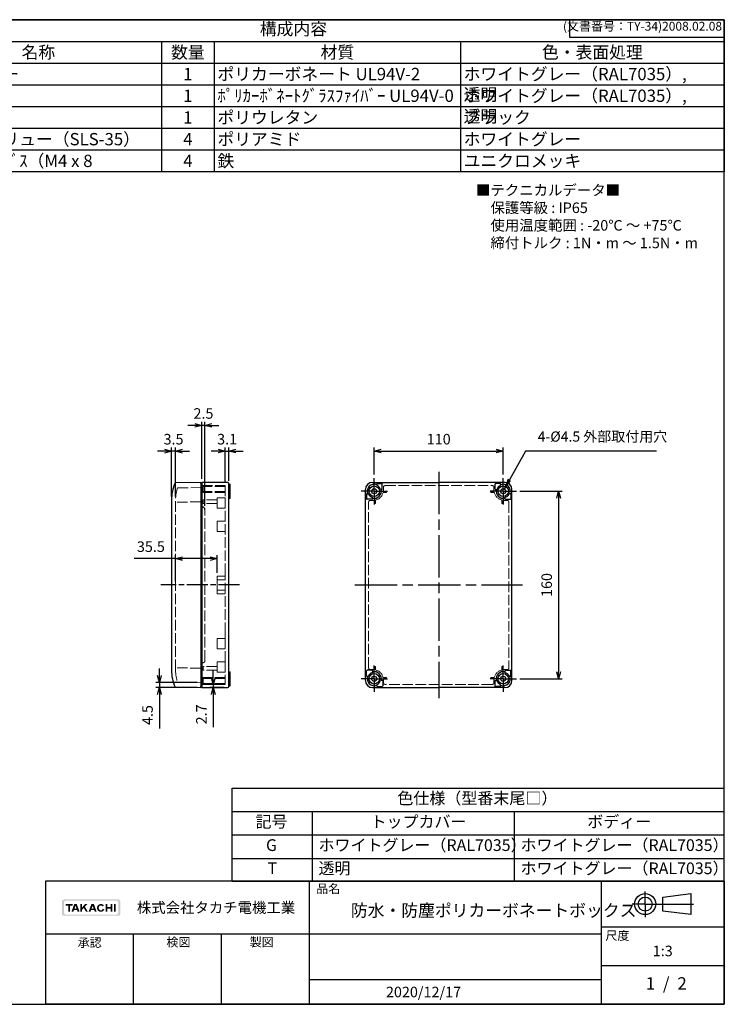
# Model space of a CAD drawing. Units: millimetres. Extents: x 0 to 2428, y 0 to 840.
# Drawn here: x 608 to 1209, y 0 to 840 of the extents above; entities that cross this region are included whole.
import ezdxf
from ezdxf.enums import TextEntityAlignment as Align

# ---------------------------------------------------------------- set-up
doc = ezdxf.new("R2010")
doc.units = ezdxf.units.MM
doc.header["$LTSCALE"] = 3
for name, pattern in [('AM_ISO02W050x2', [3.75, 3, -0.75]), ('AM_ISO08W050', [18, 12, -1.5, 3, -1.5]), ('AM_ISO08W050x2', [9, 6, -0.75, 1.5, -0.75]), ('gen7a', [6.875, 4.75, -0.875, 0.375, -0.875])]:
    doc.linetypes.add(name, pattern=pattern)
doc.layers.add('7A', color=4, linetype='gen7a')
doc.layers.add('RAHM2', color=1, linetype='Continuous')
for name, color, linetype, lineweight in [('AM_5', 3, 'Continuous', 25), ('AM_7', 4, 'AM_ISO08W050', 25), ('AM_8', 1, 'Continuous', 25), ('ﾄｯﾌﾟｶﾊﾞｰ', 7, 'Continuous', 25), ('ﾄｯﾌﾟｶﾊﾞｰ0', 7, 'AM_ISO02W050x2', 13), ('ﾎﾞﾃﾞｨｰ', 2, 'Continuous', 25), ('ﾎﾞﾃﾞｨｰ0', 2, 'AM_ISO02W050x2', 13)]:
    doc.layers.add(name, color=color, linetype=linetype, lineweight=lineweight)
doc.styles.add('ACISOTS', font='isocp.shx', dxfattribs={"height": 1, "bigfont": 'extfont.shx'})
doc.styles.get("Standard").update_dxf_attribs({"font": 'ISOCP.SHX', "bigfont": 'EXTFONT.SHX'})
doc.styles.add('takachi1', font='txt', dxfattribs={"height": 2.5})
doc.dimstyles.new('AM_ISO$0', dxfattribs={"dimtxt": 3.5, "dimasz": 2.5, "dimexe": 1, "dimexo": 1, "dimgap": 1.5, "dimtad": 1, "dimdsep": 46, "dimtxsty": 'STANDARD', "dimblk": 'OPEN30', "dimcen": 0, "dimclrd": 3, "dimclre": 3, "dimclrt": 2, "dimadec": 0, "dimazin": 2, "dimtp": 0.1, "dimtm": 0.1, "dimtfac": 0.71, "dimtmove": 0, "dimatfit": 3, "dimldrblk": 'OPEN30', "dimfxl": 1, "dimlwd": -1, "dimlwe": -1, "dimarcsym": 0})

# ---------------------------------------------------------------- blocks, each defined once
blk = doc.blocks.new('TK-A3')
for p, q in [((359, 280), (359, 275)), ((359, 275), (403, 275))]:
    blk.add_line(p, q)
blk.add_lwpolyline([(0, 0), (403, 0), (403, 280), (0, 280.0000000000001)], close=True)
at = {"insert": (402.3592953827349, 276.108542987227), "char_height": 2.5, "width": 43.07840397728298, "attachment_point": 9}
blk.add_mtext('(文書番号：TY-34)2008.02.08', dxfattribs=at)
blk = doc.blocks.new('A$C0FAF06CF')
at = {"layer": 'AM_8'}
h = blk.add_hatch(color=1, dxfattribs=at)
edge = h.paths.add_edge_path()
edge.add_line((-8.013599999999968, -2.41150000000041), (8.013600000000068, -2.411500000000414))
edge.add_arc((8.013600000000054, -1.773380000000512), 0.6381199999999012, 270, 360)
edge.add_line((8.651719999999955, -1.773380000000512), (8.651719999999967, 1.773379999999486))
edge.add_arc((8.013600000000025, 1.773379999999429), 0.638119999999958, 5.1039e-12, 90.00000000000126)
edge.add_line((8.013599999999997, 2.41149999999939), (-8.013599999999997, 2.411499999999387))
edge.add_arc((-8.013600000000025, 1.773379999999436), 0.638119999999951, 89.99999999999682, 179.9999999999955)
edge.add_line((-8.651719999999983, 1.773379999999486), (-8.651719999999983, -1.773380000000505))
edge.add_arc((-8.013600000000025, -1.773380000000457), 0.638119999999951, 180.0000000000043, 270.0000000000045)
edge = h.paths.add_edge_path(flags=16)
edge.add_line((-7.47193999999996, 2.092439999999486), (7.471940000000017, 2.092439999999479))
edge.add_arc((7.471940000000046, 1.550779999999479), 0.5416600000000003, 7.958078640513122e-13, 90.00000000000148, ccw=False)
edge.add_line((8.013600000000025, 1.550779999999486), (8.013600000000025, -1.550780000000505))
edge.add_arc((7.471940000000017, -1.550780000000502), 0.5416600000000074, 270, 359.99999999999966, ccw=False)
edge.add_line((7.471940000000017, -2.092440000000506), (-7.47193999999996, -2.092440000000513))
edge.add_arc((-7.47193999999996, -1.550780000000505), 0.5416600000000074, 180, 270, ccw=False)
edge.add_line((-8.013599999999968, -1.550780000000505), (-8.013599999999968, 1.550779999999486))
edge.add_arc((-7.47193999999996, 1.550779999999486), 0.5416600000000003, 90, 180, ccw=False)
for points in [[(-5.453699999999969, 0.5935999999994924), (-5.453699999999969, 1.038799999999492), (-7.531299999999987, 1.038799999999492), (-7.531299999999987, 0.5935999999994924), (-6.759619999999983, 0.5935999999994924), (-6.759619999999983, -1.224300000000516), (-6.225379999999972, -1.224300000000516), (-6.225379999999972, 0.5935999999994924)], [(-3.146079999999983, 1.038799999999492), (-3.146079999999983, -1.224300000000516), (-2.671199999999942, -1.224300000000516), (-2.671199999999942, -0.6184186206901412), (-2.193432261217481, -0.1027759420753025), (-1.520149446800417, -1.224300000000516), (-0.9571799999999939, -1.224300000000516), (-1.851807874889658, 0.2659306476478651), (-1.135707252964408, 1.038799999999492), (-1.788279380580377, 1.038799999999492), (-2.671199999999942, 0.085886028951558), (-2.671199999999942, 1.038799999999492)], [(4.304715008555604, 1.038799999999492), (4.304715008555604, -1.224300000000516), (4.775885008555576, -1.224300000000516), (4.775885008555576, -0.315350000000512), (5.829525008555606, -0.315350000000512), (5.829525008555606, -1.224300000000516), (6.300695008555578, -1.224300000000516), (6.300695008555578, 1.038799999999492), (5.829525008555606, 1.038799999999492), (5.829525008555606, 0.1298499999994878), (4.775885008555576, 0.1298499999994878), (4.775885008555576, 1.038799999999492)], [(7.280135008555589, -1.224300000000516), (7.280135008555589, 1.038799999999492), (6.805255008555604, 1.038799999999492), (6.805255008555604, -1.224300000000516)]]:
    blk.add_hatch(color=1, dxfattribs=at).paths.add_polyline_path(points)
h = blk.add_hatch(color=1, dxfattribs=at)
h.paths.add_polyline_path([(-5.264049114754044, -1.224300000000516), (-5.084217508196672, -0.734580000000511), (-4.161102491803262, -0.734580000000511), (-3.981270885245876, -1.224300000000516), (-3.420619999999971, -1.224300000000516), (-4.251659999999958, 1.038799999999492), (-4.993659999999977, 1.038799999999492), (-5.82469999999995, -1.224300000000516)])
h.paths.add_polyline_path([(-4.332759934426206, -0.2671200000005083), (-4.912560065573728, -0.2671200000005083), (-4.622659999999967, 0.5223399999994971)], flags=16)
h = blk.add_hatch(color=1, dxfattribs=at)
h.paths.add_polyline_path([(-0.1961891147540484, -1.224300000000516), (-0.0163575081966769, -0.734580000000511), (0.9067575081967476, -0.734580000000511), (1.086589114754119, -1.224300000000516), (1.64724000000001, -1.224300000000516), (0.8162000000000375, 1.038799999999492), (0.0742000000000189, 1.038799999999492), (-0.7568399999999543, -1.224300000000516)])
h.paths.add_polyline_path([(0.7351000655737892, -0.2671200000005083), (0.1552999344262673, -0.2671200000005083), (0.4452000000000283, 0.5223399999994971)], flags=16)
h = blk.add_hatch(color=1, dxfattribs=at)
edge = h.paths.add_edge_path()
edge.add_ellipse((2.878960000000006, -0.0927500000005264), major_axis=(0, 0.7271600000000495), ratio=0.8673469387754511, start_angle=308.5505407908052, end_angle=246.5820184016549)
edge.add_line((3.469375036740871, -0.3484654247793539), (3.94113500855559, -0.5527900000005097))
edge.add_arc((2.878960000000006, -0.0927500000005122), 1.157520000000026, 38.550540790803325, 336.58201840165333, ccw=False)
edge.add_line((3.784208621486186, 0.6286219454599618), (3.397792961318373, 0.3206961337928842))
blk = doc.blocks.new('TK-仕様書NEW')
for p, q in [((0, 35), (-193, 35)), ((-193, 35), (-193, 0)), ((-118, 35), (-118, 0)), ((-35, 35), (-35, 0)), ((0, 35), (0, 0)), ((-17.5, 30.5), (-9.5, 31.5)), ((-9.5, 31.5), (-9.5, 25.5)), ((-17.5, 26.5), (-17.5, 30.5)), ((-9.5, 25.5), (-17.5, 26.5)), ((-193.0000000000001, 19.99999999999994), (-35, 19.99999999999994)), ((-168.0000000000001, 19.99999999999993), (-168, 0)), ((-143.0000000000001, 19.99999999999993), (-143, 0)), ((-35, 22), (0, 22)), ((-35, 11), (0, 11)), ((-35.00000000000011, 7), (-118, 7)), ((0, 0), (-193, 0))]:
    blk.add_line(p, q)
for radius in [3, 2]:
    blk.add_circle((-22.5, 28.5), radius)
at = {"layer": '7A'}
for q in [(-22.5, 32.07478664473149), (-26.22303737125117, 28.5), (-22.5, 24.78991724228479), (-8.718691599714703, 28.5)]:
    blk.add_line((-22.5, 28.5), q, dxfattribs=at)
at = {"xscale": 0.9599999999999999, "yscale": 0.9599999999999999, "zscale": 0.9599999999999999}
blk.add_blockref('A$C0FAF06CF', (-180, 27.49999999999997), dxfattribs=at)
at = {"insert": (-167, 27.49999999999997), "char_height": 3, "width": 42.88435181670968, "attachment_point": 4}
blk.add_mtext('\\fＭＳ ゴシック|b0|i0|c128|p49;株式会社タカチ電機工業', dxfattribs=at)
for tag, p in [('品名', (-106.1561493930892, 24.94727555274869)), ('型番', (-106.1391682485609, 11.53771236320705))]:
    blk.add_attdef(tag, p, '', height=3.5)
for tag, height, p in [('GEN-TITLE-SCA', 3, (-17.5, 14.79266317345349)), ('承認', 3.5, (-180.7195176573868, 7.729076668239944)), ('検図', 3.5, (-155.5000000000001, 7.72907666823994)), ('製図', 3.5, (-130.5000000000001, 7.72907666823994)), ('ページNO.', 3.5, (-21, 5.5)), ('総ページ数', 3.5, (-12, 5.5))]:
    blk.add_attdef(tag, text='', height=height).set_placement(p, align=Align.MIDDLE)
blk.add_attdef('GEN-TITLE-DAT', text='', height=3).set_placement((-85.5, 3.5), align=Align.MIDDLE_CENTER)
at = {"layer": 'RAHM2', "char_height": 2.5}
for s, insert, width, attachment_point in [('品名', (-116, 32.55103540727967), 90, 4), ('尺度', (-33.80025513713145, 20.80103540727967), 20, 1), ('承認', (-180.4289022005786, 18.8010354072796), 17, 2), ('検図', (-155.1678725559621, 18.92584712714763), 17, 2), ('製図', (-131.4954787961751, 18.95800561859732), 17, 2)]:
    blk.add_mtext(s, dxfattribs=dict(at, insert=insert, width=width, attachment_point=attachment_point))
at = {"layer": 'RAHM2', "color": 0, "insert": (-16.5, 5.5), "char_height": 3.5, "width": 4.469919821818734, "attachment_point": 5}
blk.add_mtext('/', dxfattribs=at)
blk = doc.blocks.new('*S82')
at = {"color": 7}
for p, q in [((474, 840), (1209, 840)), ((474, 710.325), (474, 840)), ((1209, 840), (1209, 710.325)), ((1209, 710.325), (474, 710.325))]:
    blk.add_line(p, q, dxfattribs=at)
at = {"color": 1}
for p, q in [((474, 821.475), (1209, 821.475)), ((519, 821.475), (519, 802.95)), ((729, 821.475), (729, 802.95)), ((774, 821.475), (774, 802.95)), ((984, 821.475), (984, 802.95)), ((474, 802.95), (1209, 802.95)), ((519, 802.95), (519, 784.425)), ((729, 802.95), (729, 784.425)), ((774, 802.95), (774, 784.425)), ((984, 802.95), (984, 784.425)), ((474, 784.425), (1209, 784.425)), ((519, 784.425), (519, 765.8999999999999)), ((729, 784.425), (729, 765.8999999999999)), ((774, 784.425), (774, 765.8999999999999)), ((984, 784.425), (984, 765.8999999999999)), ((474, 765.8999999999999), (1209, 765.8999999999999)), ((519, 765.8999999999999), (519, 747.3749999999999)), ((729, 765.8999999999999), (729, 747.3749999999999)), ((774, 765.8999999999999), (774, 747.3749999999999)), ((984, 765.8999999999999), (984, 747.3749999999999)), ((474, 747.3749999999999), (1209, 747.3749999999999)), ((519, 747.3749999999999), (519, 728.8499999999999)), ((729, 747.3749999999999), (729, 728.8499999999999)), ((774, 747.3749999999999), (774, 728.8499999999999)), ((984, 747.3749999999999), (984, 728.8499999999999)), ((474, 728.8499999999999), (1209, 728.8499999999999)), ((519, 728.8499999999999), (519, 710.325)), ((729, 728.8499999999999), (729, 710.325)), ((774, 728.8499999999999), (774, 710.325)), ((984, 728.8499999999999), (984, 710.325))]:
    blk.add_line(p, q, dxfattribs=at)
at = {"color": 2, "insert": (841.5, 830.7375), "char_height": 10.5, "attachment_point": 5, "style": 'ACISOTS'}
blk.add_mtext('構成内容', dxfattribs=at)
at = {"color": 2, "char_height": 10.5, "style": 'ACISOTS'}
for s, insert, width, attachment_point in [('No.', (496.4999999999999, 817.4249999999998), 39.59999999999999, 2), ('名称', (624, 817.4249999999998), 204.6, 2), ('数量', (751.5, 817.4249999999998), 39.59999999999999, 2), ('材質', (879, 817.4249999999998), 204.6, 2), ('色・表面処理', (1096.5, 817.4249999999998), 219.6, 2), ('1', (496.4999999999999, 798.8999999999999), 39.59999999999999, 2), ('トップカバー\\P', (521.7, 798.8999999999999), 204.6, 1), ('1', (751.5, 798.8999999999999), 39.59999999999999, 2), ('ポリカーボネート UL94V-2', (776.7, 798.8999999999999), 204.6, 1), ('ホワイトグレー（RAL7035）, 透明', (986.7, 798.8999999999999), 219.6, 1), ('ボディー', (521.7, 780.3749999999999), 204.6, 1), ('ﾎﾟﾘｶｰﾎﾞﾈｰﾄｸﾞﾗｽﾌｧｲﾊﾞｰ UL94V-0', (776.7, 780.3749999999999), 204.6, 1), ('ホワイトグレー（RAL7035）, 透明', (986.7, 780.3749999999999), 219.6, 1), ('2', (496.4999999999999, 780.3749999999999), 39.59999999999999, 2), ('1', (751.5, 780.3749999999999), 39.59999999999999, 2), ('3', (496.4999999999999, 761.85), 39.59999999999999, 2), ('ガスケット', (521.7, 761.85), 204.6, 1), ('1', (751.5, 761.85), 39.59999999999999, 2), ('ポリウレタン', (776.7, 761.85), 204.6, 1), ('ブラック', (986.7, 761.85), 219.6, 1), ('4', (496.4999999999999, 743.325), 39.59999999999999, 2), ('カバースクリュー（SLS-35）', (521.7, 743.325), 204.6, 1), ('4', (751.5, 743.325), 39.59999999999999, 2), ('ポリアミド', (776.7, 743.325), 204.6, 1), ('ホワイトグレー', (986.7, 743.325), 219.6, 1), ('5', (496.4999999999999, 724.8), 39.59999999999999, 2), ('取付ﾍﾞｰｽ用ﾋﾞｽ（M4 x 8 ﾀｯﾋﾟﾝｸﾞ）', (521.7, 724.8), 204.6, 1), ('4', (751.5, 724.8), 39.59999999999999, 2), ('鉄', (776.7, 724.8), 204.6, 1), ('ユニクロメッキ', (986.7, 724.8), 219.6, 1)]:
    blk.add_mtext(s, dxfattribs=dict(at, insert=insert, width=width, attachment_point=attachment_point))
blk = doc.blocks.new('_Open30')
at = {"color": 0, "linetype": 'ByBlock', "lineweight": -2}
for p, q in [((-1, 0.26794919), (0, 0)), ((0, 0), (-1, -0.26794919)), ((0, 0), (-1, 0))]:
    blk.add_line(p, q, dxfattribs=at)
blk = doc.blocks.new('*D32')
at = {"layer": 'AM_5', "color": 3}
for p, q in [((741.0291982066054, 380.2818682371994), (705.8276051958942, 380.2818682371994)), ((741.0291982066054, 360.7234248345883), (741.0291982066054, 383.2818682371994)), ((770.5291982066055, 380.2818682371994), (747.0291982066054, 380.2818682371994)), ((776.5291982066055, 368.2234248345886), (776.5291982066055, 383.2818682371994))]:
    blk.add_line(p, q, dxfattribs=at)
at = {"layer": 'Defpoints', "color": 0}
for p in [(776.5291982066055, 380.2818682371994), (776.5291982066055, 365.2234248345886), (741.0291982066054, 357.7234248345883)]:
    blk.add_point(p, dxfattribs=at)
at = {"layer": 'AM_5', "color": 3, "xscale": 6, "yscale": 6, "zscale": 6, "rotation": 180}
blk.add_blockref('_Open30', (741.0291982066054, 380.2818682371994), dxfattribs=at)
at = {"layer": 'AM_5', "color": 3, "xscale": 6, "yscale": 6, "zscale": 6}
blk.add_blockref('_Open30', (776.5291982066055, 380.2818682371994), dxfattribs=at)
at = {"layer": 'AM_5', "color": 2, "insert": (719.9640012989621, 389.2818682371995), "char_height": 9, "attachment_point": 5}
blk.add_mtext('35.5', dxfattribs=at)
blk = doc.blocks.new('*D33')
at = {"layer": 'AM_5', "color": 3}
for p, q in [((731.5291982066054, 471.9419667657352), (725.5291982066054, 471.9419667657352)), ((737.5291982066054, 433.2234248345884), (737.5291982066054, 474.9419667657353)), ((741.0291982066054, 471.9419667657352), (737.5291982066054, 471.9419667657352)), ((741.0291982066054, 433.2234248345884), (741.0291982066054, 474.9419667657353)), ((747.0291982066054, 471.9419667657352), (753.0291982066054, 471.9419667657352))]:
    blk.add_line(p, q, dxfattribs=at)
at = {"layer": 'Defpoints', "color": 0}
for p in [(737.5291982066054, 471.9419667657352), (737.5291982066054, 430.2234248345885), (741.0291982066054, 430.2234248345885)]:
    blk.add_point(p, dxfattribs=at)
at = {"layer": 'AM_5', "color": 3, "xscale": 6, "yscale": 6, "zscale": 6}
blk.add_blockref('_Open30', (737.5291982066054, 471.9419667657352), dxfattribs=at)
at = {"layer": 'AM_5', "color": 3, "xscale": 6, "yscale": 6, "zscale": 6, "rotation": 180}
blk.add_blockref('_Open30', (741.0291982066054, 471.9419667657352), dxfattribs=at)
at = {"layer": 'AM_5', "color": 2, "insert": (739.2791982066054, 480.9419667657352), "char_height": 9, "attachment_point": 5}
blk.add_mtext('3.5', dxfattribs=at)
blk = doc.blocks.new('*D34')
at = {"layer": 'AM_5', "color": 3}
for p, q in [((763.5291972146538, 448.2234258244663), (763.5291972146538, 496.8978889469931)), ((766.0291982066054, 425.2234248345883), (766.0291982066054, 496.8978889469931)), ((757.5291972146539, 493.8978889469931), (751.5291972146538, 493.8978889469931)), ((766.0291982066054, 493.8978889469931), (763.5291972146538, 493.8978889469931)), ((772.0291982066054, 493.8978889469931), (778.0291982066054, 493.8978889469931))]:
    blk.add_line(p, q, dxfattribs=at)
at = {"layer": 'Defpoints', "color": 0}
for p in [(763.5291972146538, 493.8978889469931), (763.5291972146538, 445.2234258244664), (766.0291982066054, 422.2234248345882)]:
    blk.add_point(p, dxfattribs=at)
at = {"layer": 'AM_5', "color": 3, "xscale": 6, "yscale": 6, "zscale": 6}
blk.add_blockref('_Open30', (763.5291972146538, 493.8978889469931), dxfattribs=at)
at = {"layer": 'AM_5', "color": 3, "xscale": 6, "yscale": 6, "zscale": 6, "rotation": 180}
blk.add_blockref('_Open30', (766.0291982066054, 493.8978889469931), dxfattribs=at)
at = {"layer": 'AM_5', "color": 2, "insert": (764.7791977106295, 502.8987747737647), "char_height": 9, "attachment_point": 5}
blk.add_mtext('2.5', dxfattribs=at)
blk = doc.blocks.new('*D35')
at = {"layer": 'AM_5', "color": 3}
for p, q in [((777.4291982066054, 471.9642028650674), (771.4291982066055, 471.9642028650674)), ((783.4291982066055, 445.523424834588), (783.4291982066055, 474.9642028650673)), ((783.4291982066055, 471.9642028650674), (786.5291982066055, 471.9642028650674)), ((786.5291982066055, 446.7234248345881), (786.5291982066055, 474.9642028650673)), ((792.5291982066055, 471.9642028650674), (798.5291982066055, 471.9642028650674))]:
    blk.add_line(p, q, dxfattribs=at)
at = {"layer": 'Defpoints', "color": 0}
for p in [(786.5291982066055, 471.9642028650674), (783.4291982066055, 442.523424834588), (786.5291982066055, 443.723424834588)]:
    blk.add_point(p, dxfattribs=at)
at = {"layer": 'AM_5', "color": 3, "xscale": 6, "yscale": 6, "zscale": 6}
blk.add_blockref('_Open30', (783.4291982066055, 471.9642028650674), dxfattribs=at)
at = {"layer": 'AM_5', "color": 3, "xscale": 6, "yscale": 6, "zscale": 6, "rotation": 180}
blk.add_blockref('_Open30', (786.5291982066055, 471.9642028650674), dxfattribs=at)
at = {"layer": 'AM_5', "color": 2, "insert": (784.9791982066055, 480.9642028650674), "char_height": 9, "attachment_point": 5}
blk.add_mtext('3.1', dxfattribs=at)
blk = doc.blocks.new('*D36')
at = {"layer": 'AM_5', "color": 3}
for p, q in [((773.2238938159134, 278.9234248345883), (773.2238938159134, 284.9234248345883)), ((780.4291982066055, 272.9234248345883), (770.2238938159134, 272.9234248345883)), ((782.5291982066057, 270.2234248345883), (770.2238938159134, 270.2234248345883)), ((773.2238938159134, 272.9234248345883), (773.2238938159134, 270.2234248345883)), ((773.2238938159134, 264.2234248345883), (773.2238938159134, 236.3948815275016))]:
    blk.add_line(p, q, dxfattribs=at)
at = {"layer": 'Defpoints', "color": 0}
for p in [(773.2238938159134, 270.2234248345883), (783.4291982066055, 272.9234248345883), (785.5291982066055, 270.2234248345883)]:
    blk.add_point(p, dxfattribs=at)
at = {"layer": 'AM_5', "color": 3, "xscale": 6, "yscale": 6, "zscale": 6}
for p, rotation in [((773.2238938159134, 272.9234248345883), 270), ((773.2238938159134, 270.2234248345883), 90)]:
    blk.add_blockref('_Open30', p, dxfattribs=dict(at, rotation=rotation))
at = {"layer": 'AM_5', "color": 2, "insert": (764.2230079891417, 247.3091531810451), "char_height": 9, "attachment_point": 5, "rotation": 90}
blk.add_mtext('2.7', dxfattribs=at)
blk = doc.blocks.new('*D37')
at = {"layer": 'AM_5', "color": 3}
for p, q in [((727.2445107157063, 280.6277882053382), (727.2445107157063, 286.6277882053381)), ((759.5292054426078, 274.6277882053381), (724.2445107157063, 274.6277882053381)), ((759.5291982066054, 270.2234248345883), (724.2445107157063, 270.2234248345883)), ((727.2445107157063, 274.6277882053381), (727.2445107157063, 270.2234248345883)), ((727.2445107157063, 264.2234248345883), (727.2445107157063, 235.3506326284525))]:
    blk.add_line(p, q, dxfattribs=at)
at = {"layer": 'Defpoints', "color": 0}
for p in [(727.2445107157063, 270.2234248345883), (762.5291982066054, 270.2234248345883), (762.5292054426077, 274.6277882053381)]:
    blk.add_point(p, dxfattribs=at)
at = {"layer": 'AM_5', "color": 3, "xscale": 6, "yscale": 6, "zscale": 6}
for p, rotation in [((727.2445107157063, 274.6277882053381), 270), ((727.2445107157063, 270.2234248345883), 90)]:
    blk.add_blockref('_Open30', p, dxfattribs=dict(at, rotation=rotation))
at = {"layer": 'AM_5', "color": 2, "insert": (718.2445107157063, 246.7870287315205), "char_height": 9, "attachment_point": 5, "rotation": 90}
blk.add_mtext('4.5', dxfattribs=at)
blk = doc.blocks.new('*D38')
at = {"layer": 'AM_5', "color": 3}
for p, q in [((910.4407573985263, 451.9734248345882), (910.4407573985263, 474.9642028650673)), ((916.4407573985263, 471.9642028650674), (1014.440757398526, 471.9642028650674)), ((1020.440757398526, 451.9734248345882), (1020.440757398526, 474.9642028650673))]:
    blk.add_line(p, q, dxfattribs=at)
at = {"layer": 'Defpoints', "color": 0}
for p in [(1020.440757398526, 471.9642028650674), (910.4407573985263, 448.9734248345881), (1020.440757398526, 448.9734248345881)]:
    blk.add_point(p, dxfattribs=at)
at = {"layer": 'AM_5', "color": 3, "xscale": 6, "yscale": 6, "zscale": 6, "rotation": 180}
blk.add_blockref('_Open30', (910.4407573985263, 471.9642028650674), dxfattribs=at)
at = {"layer": 'AM_5', "color": 3, "xscale": 6, "yscale": 6, "zscale": 6}
blk.add_blockref('_Open30', (1020.440757398526, 471.9642028650674), dxfattribs=at)
at = {"layer": 'AM_5', "color": 2, "insert": (965.4407573985263, 480.9642028650674), "char_height": 9, "attachment_point": 5}
blk.add_mtext('110', dxfattribs=at)
blk = doc.blocks.new('*D39')
at = {"layer": 'AM_5', "color": 3}
for p, q in [((1034.690757398526, 437.7234248345882), (1070.690757398526, 437.7234248345882)), ((1067.690757398526, 431.7234248345882), (1067.690757398526, 283.7234248345883)), ((1034.690757398526, 277.7234248345882), (1070.690757398526, 277.7234248345882))]:
    blk.add_line(p, q, dxfattribs=at)
at = {"layer": 'Defpoints', "color": 0}
for p in [(1031.690757398526, 437.7234248345882), (1031.690757398526, 277.7234248345882), (1067.690757398526, 277.7234248345882)]:
    blk.add_point(p, dxfattribs=at)
at = {"layer": 'AM_5', "color": 3, "xscale": 6, "yscale": 6, "zscale": 6}
for p, rotation in [((1067.690757398526, 437.7234248345882), 90), ((1067.690757398526, 277.7234248345882), 270)]:
    blk.add_blockref('_Open30', p, dxfattribs=dict(at, rotation=rotation))
at = {"layer": 'AM_5', "color": 2, "insert": (1058.690757398526, 357.7234248345884), "char_height": 9, "attachment_point": 5, "rotation": 90}
blk.add_mtext('160', dxfattribs=at)
blk = doc.blocks.new('*S88')
at = {"layer": 'AM_5', "color": 3}
for p, q in [((1039.340754056685, 472.0119176429752), (1025.750775444919, 447.3568929716082)), ((1151.194920723351, 472.0119176429752), (1039.340754056685, 472.0119176429752))]:
    blk.add_line(p, q, dxfattribs=at)
at = {"layer": 'AM_5', "color": 3, "linetype": 'Continuous'}
for p, q in [((1024.741924201163, 447.9129770562058), (1021.52689745347, 439.6939069535242)), ((1025.750775444919, 447.3568929716082), (1021.52689745347, 439.6939069535242)), ((1021.52689745347, 439.6939069535242), (1026.759626688676, 446.8008088870106))]:
    blk.add_line(p, q, dxfattribs=at)
at = {"layer": 'AM_5', "color": 2, "insert": (1049.840754056685, 477.2619176429752), "char_height": 8.75, "attachment_point": 7, "style": 'ACISOTS'}
blk.add_mtext('4-%%c4.5 外部取付用穴', dxfattribs=at)
blk = doc.blocks.new('色')
at = {"color": 7}
for p, q in [((0, -99.393750000002), (0, 0)), ((0, 0), (524.4731070518694, 0)), ((0, -25.00874999999997), (524.4731070518694, -25.00874999999997))]:
    blk.add_line(p, q, dxfattribs=at)
for p, q in [((524.4731070518694, -99.393750000002), (524.4731070518694, 0)), ((0, -99.393750000002), (524.4731070518694, -99.393750000002))]:
    blk.add_line(p, q)
at = {"color": 1}
for p, q in [((85.20637057113368, -25.00875000000224), (85.20637057113368, -99.39375000000427)), ((300.5612752920504, -25.00875000000224), (300.5612752920504, -99.39375000000427)), ((0, -50.01749999999993), (524.4731070518694, -50.01749999999993)), ((0, -75.02625000000171), (524.4731070518694, -75.02625000000171))]:
    blk.add_line(p, q, dxfattribs=at)
at = {"layer": 'ﾎﾞﾃﾞｨｰ'}
blk.add_line((524.4731070518694, -99.393750000002), (524.4731070518694, -99.393750000002), dxfattribs=at)
at = {"color": 2, "style": 'ACISOTS'}
for s, insert, char_height, width, attachment_point in [('色仕様（型番末尾□） ', (261.221073814502, -12.5043750000018), 12.50666666666667, 139.2408888888889, 5), ('記号 ', (41.7632318298813, -37.51312500000267), 12.5, 41.16448936843328, 5), ('トップカバー ', (198.4532450415074, -37.51312500000267), 12.5, 96.18612587732628, 5), ('ボディー ', (412.5171911719601, -37.51312500000267), 12.5, 76.51604922707998, 5), ('G', (41.7632318298813, -62.52187500000355), 12.5, 7.856210495327937, 5), ('ホワイトグレー（RAL7035）', (91.87303723780065, -62.52187500000355), 12.5, 202.8239911989882, 4), ('ホワイトグレー（RAL7035）', (307.2279419587176, -62.52187500000355), 12.5, 211.7314026536193, 4), ('T', (42.63440720992116, -87.21000000000413), 12.5, 6.705312908263825, 5), ('透明', (91.87303723780065, -87.21000000000413), 12.5, 37.32344384497188, 4), ('ホワイトグレー（RAL7035）', (307.2279419587176, -87.21000000000413), 12.5, 201.1538626459647, 4)]:
    blk.add_mtext(s, dxfattribs=dict(at, insert=insert, char_height=char_height, width=width, attachment_point=attachment_point))

msp = doc.modelspace()

# ---------------------------------------------------------------- linework, layer by layer
at = {"layer": 'AM_7'}
for p, q in [((965.4407573985263, 454.2234248345882), (965.4407573985263, 261.2234248345881)), ((893.9407573985263, 357.7234248345882), (1036.940757398526, 357.7234248345882))]:
    msp.add_line(p, q, dxfattribs=at)
at = {"layer": 'AM_7', "linetype": 'AM_ISO08W050x2'}
for p, q in [((910.4407573985263, 437.7234248345882), (910.4407573985263, 448.9734248345881)), ((1020.440757398526, 437.7234248345882), (1020.440757398526, 448.9734248345881)), ((910.4407573985263, 437.7234248345882), (899.1907573985264, 437.7234248345882)), ((910.4407573985263, 437.7234248345882), (921.6907573985263, 437.7234248345882)), ((910.4407573985263, 437.7234248345882), (910.4407573985263, 426.4734248345882)), ((1020.440757398526, 437.7234248345882), (1009.190757398526, 437.7234248345882)), ((1020.440757398526, 437.7234248345882), (1031.690757398526, 437.7234248345882)), ((1020.440757398526, 437.7234248345882), (1020.440757398526, 426.4734248345882)), ((795.5291982066055, 357.7234248345883), (728.5291982066054, 357.7234248345883)), ((910.4407573985263, 277.7234248345882), (910.4407573985263, 288.9734248345882)), ((1020.440757398526, 277.7234248345882), (1020.440757398526, 288.9734248345882)), ((910.4407573985263, 277.7234248345882), (899.1907573985264, 277.7234248345882)), ((910.4407573985263, 277.7234248345882), (921.6907573985263, 277.7234248345882)), ((910.4407573985263, 277.7234248345882), (910.4407573985263, 266.4734248345882)), ((1020.440757398526, 277.7234248345882), (1009.190757398526, 277.7234248345882)), ((1020.440757398526, 277.7234248345882), (1031.690757398526, 277.7234248345882)), ((1020.440757398526, 277.7234248345882), (1020.440757398526, 266.4734248345882))]:
    msp.add_line(p, q, dxfattribs=at)
at = {"layer": 'ﾄｯﾌﾟｶﾊﾞｰ'}
for p, q in [((762.5291982066054, 445.2234248345884), (740.5384915923554, 444.8395756228182)), ((762.5291982066054, 444.3224818100384), (762.5291982066054, 445.2234248345884)), ((762.529620827363, 444.2238496572922), (762.529197104436, 271.2234237347179)), ((762.5291982066054, 444.2234259344588), (762.5291982066054, 444.3224818100402)), ((737.5291982066054, 430.2234248345885), (737.5291982066054, 285.2234248345883)), ((764.0291982066054, 291.2234248345883), (763.5291972146538, 291.2234248345883)), ((740.5384915923554, 270.6072740463583), (762.5291982066054, 270.2234248345883)), ((762.5291982066054, 271.1243678591363), (762.5291982066054, 271.2234237347175)), ((762.5291982066054, 270.2234248345883), (762.5291982066054, 271.1243678591384))]:
    msp.add_line(p, q, dxfattribs=at)
for centre, radius, start, end in [((774.5291982066054, 430.2234248345885), 36.99999999999997, 156.7320861485904, 180), ((764.0291982066054, 422.2234248345882), 2, 0, 90), ((774.5291982066053, 285.2234248345883), 36.99999999999987, 180, 203.2679138514096)]:
    msp.add_arc(centre, radius, start, end, dxfattribs=at)
at = {"layer": 'ﾄｯﾌﾟｶﾊﾞｰ0'}
for p, q in [((742.6917812656355, 440.6459428857383), (762.529612488162, 440.8190650160713)), ((741.0291982066054, 285.2234248345883), (741.0291982066054, 430.2234248345885)), ((762.529582607196, 428.619064755306), (741.0291982066054, 428.4314337431883)), ((764.0291982066054, 424.2234248345883), (763.5291972146538, 424.2234248345883)), ((766.0291982066054, 293.2234248345883), (766.0291982066054, 422.2234248345882)), ((762.5292353235722, 286.8277879445691), (741.0291982066054, 287.0154159259882)), ((762.5292054426077, 274.6277882053381), (742.6917812656355, 274.8009067834384))]:
    msp.add_line(p, q, dxfattribs=at)
for centre, radius, start, end in [((774.5291982066052, 430.2234248345885), 33.4999999999997, 161.8732636556983, 180), ((764.0291982066054, 293.2234248345883), 2, 270, 0), ((774.5291982066054, 285.2234248345883), 33.49999999999999, 180, 198.1267363443016)]:
    msp.add_arc(centre, radius, start, end, dxfattribs=at)
at = {"layer": 'ﾎﾞﾃﾞｨｰ'}
for p, q in [((763.5291972146538, 445.2234258244664), (762.529197104436, 444.2234259344584)), ((785.5291982066055, 445.223424834588), (763.5291972146538, 445.2234258244664)), ((763.5291972146538, 445.2234258244664), (763.5291972146538, 270.22342384471)), ((908.9407573985264, 445.2234248345883), (965.4407573985263, 445.2234248345883)), ((1021.940757398526, 445.2234248345883), (965.4407573985263, 445.2234248345883)), ((762.529197104436, 444.2234259344584), (762.5291982066054, 443.7734248345877)), ((764.5291982066054, 441.8463004901179), (764.5291982066054, 441.7862346938163)), ((786.5291982066055, 271.2234248345885), (786.5291982066055, 444.223424834588)), ((786.5291982066055, 443.723424834588), (787.5291982066055, 443.723424834588)), ((787.5291982066055, 431.723424834588), (787.5291982066055, 443.723424834588)), ((902.9407573985263, 276.2234248345883), (902.9407573985263, 439.2234248345882)), ((912.6407573985266, 443.8777848345883), (912.6407573985266, 442.7642548345882)), ((912.9407573985263, 444.1777848345882), (916.9451173985267, 444.1777848345882)), ((916.9451173985267, 439.1734248345881), (915.7461873985264, 439.1734248345881)), ((917.2451173985264, 439.4734248345883), (917.2451173985264, 443.8777848345883)), ((1013.636397398526, 439.4734248345883), (1013.636397398526, 443.8777848345883)), ((1017.940757398526, 444.1777848345882), (1013.936397398526, 444.1777848345882)), ((1013.936397398526, 439.1734248345881), (1015.135327398526, 439.1734248345881)), ((1018.240757398526, 443.8777848345883), (1018.240757398526, 442.7642548345882)), ((1027.940757398526, 276.2234248345883), (1027.940757398526, 439.2234248345882)), ((786.5291982066055, 431.723424834588), (787.5291982066055, 431.723424834588)), ((903.9864073985264, 435.2234248345882), (903.9864073985264, 431.2190648345882)), ((904.2864073985265, 435.5234248345882), (905.3999273985263, 435.5234248345882)), ((908.6907573985262, 430.9190648345881), (904.2864073985265, 430.9190648345881)), ((908.9907573985264, 431.2190648345882), (908.9907573985264, 432.4180048345881)), ((1021.890757398526, 431.2190648345882), (1021.890757398526, 432.4180048345881)), ((1022.190757398526, 430.9190648345881), (1026.595107398526, 430.9190648345881)), ((1026.595107398526, 435.5234248345882), (1025.481587398526, 435.5234248345882)), ((1026.895107398526, 435.2234248345882), (1026.895107398526, 431.2190648345882)), ((786.5291982066055, 283.7234248345883), (787.5291982066055, 283.7234248345883)), ((787.5291982066055, 271.7234248345885), (787.5291982066055, 283.7234248345883)), ((903.9864073985264, 280.2234248345883), (903.9864073985264, 284.6277848345883)), ((908.6907573985262, 284.9277848345882), (904.2864073985265, 284.9277848345882)), ((904.2864073985265, 279.9234248345882), (905.3999273985263, 279.9234248345882)), ((908.9907573985264, 284.6277848345883), (908.9907573985264, 283.0288448345882)), ((1021.890757398526, 284.6277848345883), (1021.890757398526, 283.0288448345882)), ((1022.190757398526, 284.9277848345882), (1026.595107398526, 284.9277848345882)), ((1026.595107398526, 279.9234248345882), (1025.481587398526, 279.9234248345882)), ((1026.895107398526, 280.2234248345883), (1026.895107398526, 284.6277848345883)), ((762.529197104436, 271.2234237347179), (763.5291972146538, 270.22342384471)), ((763.5291972146538, 270.22342384471), (785.5291982066055, 270.2234248345883)), ((786.5291982066055, 271.7234248345885), (787.5291982066055, 271.7234248345885)), ((908.9407573985264, 270.2234248345882), (965.4407573985263, 270.2234248345882)), ((912.6407573985266, 271.5690648345883), (912.6407573985266, 272.6825948345882)), ((912.9407573985263, 271.2690648345882), (917.3451173985263, 271.2690648345882)), ((917.3451173985263, 276.2734248345882), (915.7461873985264, 276.2734248345882)), ((917.6451173985265, 275.9734248345883), (917.6451173985265, 271.5690648345883)), ((1021.940757398526, 270.2234248345882), (965.4407573985263, 270.2234248345882)), ((1013.236397398526, 275.9734248345883), (1013.236397398526, 271.5690648345883)), ((1013.536397398526, 276.2734248345882), (1015.135327398526, 276.2734248345882)), ((1017.940757398526, 271.2690648345882), (1013.536397398526, 271.2690648345882)), ((1018.240757398526, 271.5690648345883), (1018.240757398526, 272.6825948345882))]:
    msp.add_line(p, q, dxfattribs=at)
for centre, radius in [((910.4407573985263, 437.7234248345883), 4.5), ((910.4407573985263, 437.7234248345883), 2.25), ((1020.440757398526, 437.7234248345883), 4.5), ((1020.440757398526, 437.7234248345883), 2.25), ((910.4407573985263, 277.7234248345883), 4.5), ((910.4407573985263, 277.7234248345883), 2.25), ((1020.440757398526, 277.7234248345883), 4.5), ((1020.440757398526, 277.7234248345883), 2.25)]:
    msp.add_circle(centre, radius, dxfattribs=at)
for centre, radius, start, end in [((785.5291982066055, 444.223424834588), 1.000000000000004, 0, 90), ((908.9407573985264, 439.2234248345882), 6, 90, 180), ((1021.940757398526, 439.2234248345882), 6, 0, 90), ((910.4407573985263, 437.7234248345883), 6, 68.48981000000539, 201.510190000003), ((910.4407573985263, 437.7234248345883), 6, 256.0150700000042, 13.98493000000368), ((912.9407573985263, 443.8777848345883), 0.3, 90, 180), ((910.4407573985263, 437.7234248345883), 5.5, 15.28594000000584, 66.42182000000246), ((916.9451173985267, 443.8777848345883), 0.3, 0, 90), ((916.9451173985267, 439.4734248345883), 0.3, 270, 0), ((1013.936397398526, 443.8777848345883), 0.3, 90, 180), ((1013.936397398526, 439.4734248345883), 0.3, 180, 270), ((1020.440757398526, 437.7234248345883), 6, 166.0150699999963, 283.9849299999958), ((1020.440757398526, 437.7234248345883), 5.5, 113.5781799999975, 164.7140599999942), ((1017.940757398526, 443.8777848345883), 0.3, 0, 90), ((1020.440757398526, 437.7234248345883), 6, 338.489809999997, 111.5101899999946), ((904.2864073985265, 435.2234248345882), 0.3, 90, 180), ((904.2864073985265, 431.2190648345882), 0.3, 180, 270), ((910.4407573985263, 437.7234248345883), 5.5, 203.5781799999975, 254.7140600000022), ((908.6907573985262, 431.2190648345882), 0.3, 270, 0), ((1020.440757398526, 437.7234248345883), 5.5, 285.2859399999978, 336.4218199999965), ((1022.190757398526, 431.2190648345882), 0.3, 180, 270), ((1026.595107398526, 435.2234248345882), 0.3, 0, 90), ((1026.595107398526, 431.2190648345882), 0.3, 270, 0), ((904.2864073985265, 284.6277848345883), 0.3, 90, 180), ((904.2864073985265, 280.2234248345883), 0.3, 180, 270), ((910.4407573985263, 277.7234248345883), 6, 158.4898099999969, 291.5101899999946), ((910.4407573985263, 277.7234248345883), 5.5, 105.2859399999978, 156.4218200000024), ((908.6907573985262, 284.6277848345883), 0.3, 0, 90), ((910.4407573985263, 277.7234248345883), 6, 346.0150699999963, 103.9849299999958), ((1020.440757398526, 277.7234248345883), 6, 76.01507000000421, 193.9849300000036), ((1020.440757398526, 277.7234248345883), 6, 248.4898100000054, 21.51019000000305), ((1022.190757398526, 284.6277848345883), 0.3, 90, 180), ((1020.440757398526, 277.7234248345883), 5.5, 23.57818000000351, 74.71406000000216), ((1026.595107398526, 284.6277848345883), 0.3, 0, 90), ((1026.595107398526, 280.2234248345883), 0.3, 270, 0), ((785.5291982066055, 271.2234248345885), 0.9999999999999996, 270, 0), ((908.9407573985264, 276.2234248345883), 6, 180, 270), ((912.9407573985263, 271.5690648345883), 0.3, 180, 270), ((910.4407573985263, 277.7234248345883), 5.5, 293.5781799999976, 344.7140600000021), ((917.3451173985263, 275.9734248345883), 0.3, 0, 90), ((917.3451173985263, 271.5690648345883), 0.3, 270, 0), ((1013.536397398526, 275.9734248345883), 0.3, 90, 180), ((1013.536397398526, 271.5690648345883), 0.3, 180, 270), ((1020.440757398526, 277.7234248345883), 5.5, 195.2859399999978, 246.4218200000024), ((1017.940757398526, 271.5690648345883), 0.3, 270, 0), ((1021.940757398526, 276.2234248345883), 6, 270, 0)]:
    msp.add_arc(centre, radius, start, end, dxfattribs=at)
at = {"layer": 'ﾎﾞﾃﾞｨｰ0'}
for p, q in [((763.5291972146538, 442.523424834588), (783.4291982066055, 442.523424834588)), ((764.5291982066054, 441.8463004901179), (764.5291982066054, 437.523424834588)), ((783.4291982066055, 441.8463004901179), (764.5291982066054, 441.8463004901179)), ((764.5291982066054, 437.523424834588), (764.5291982066054, 436.5234248345879)), ((783.4291982066055, 437.523424834588), (764.5291982066054, 437.523424834588)), ((783.4291982066055, 442.523424834588), (783.4291982066055, 432.223424834588)), ((918.4407573985394, 441.8463004900927), (918.4407573985259, 437.5234248345627)), ((918.4407573985259, 437.5234248345627), (920.9407573985258, 437.5234248345548)), ((919.9407573985418, 442.523424834558), (1010.940757398542, 442.523424834269)), ((920.9407573985258, 437.5234248345548), (920.9407573985227, 436.5234248345548)), ((1009.940757398526, 437.5234248342722), (1012.440757398526, 437.5234248342642)), ((1009.940757398522, 436.5234248342722), (1009.940757398526, 437.5234248342722)), ((1012.440757398526, 437.5234248342642), (1012.440757398539, 441.8463004897942)), ((764.5291982066054, 430.2234248345881), (763.5291972146539, 430.223424834588)), ((783.4291982066055, 436.5234248345879), (764.5291982066054, 436.5234248345879)), ((764.5291982066054, 430.320047227038), (764.5291982066054, 427.223424834588)), ((776.5291982066055, 430.320047227038), (764.5291982066054, 430.320047227038)), ((783.4291982066055, 432.223424834588), (776.5291982066055, 432.223424834588)), ((776.5291982066055, 432.223424834588), (776.5291982066055, 429.473424834588)), ((776.5291982066055, 425.973424834588), (776.5291982066055, 429.473424834588)), ((783.4291982066055, 432.223424834588), (783.4291982066055, 365.2234248345881)), ((910.6407573985011, 429.7234248345875), (906.317881742971, 429.7234248346014)), ((910.640757398493, 427.2234248345876), (910.6407573985011, 429.7234248345875)), ((911.6407573985028, 430.3200472270344), (911.640757398493, 427.2234248345844)), ((920.9407573985227, 436.5234248345548), (917.8441350060724, 436.5234248345648)), ((1013.037379790972, 436.5234248342622), (1009.940757398522, 436.5234248342722)), ((1019.240757398493, 427.2234248342426), (1019.240757398503, 430.3200472266926)), ((1020.240757398501, 429.7234248342395), (1020.240757398493, 427.2234248342394)), ((1024.563633054031, 429.7234248342256), (1020.240757398501, 429.7234248342395)), ((776.5291982066055, 427.223424834588), (764.5291982066054, 427.223424834588)), ((776.5291982066055, 425.973424834588), (776.5291982066055, 423.223424834588)), ((776.5291982066055, 423.223424834588), (783.4291982066055, 423.223424834588)), ((905.6407573980482, 287.2234248346035), (905.640757398496, 428.2234248346035)), ((911.640757398493, 427.2234248345844), (910.640757398493, 427.2234248345876)), ((1020.240757398493, 427.2234248342394), (1019.240757398493, 427.2234248342426)), ((1025.240757398496, 428.2234248342235), (1025.240757398048, 287.2234248342234)), ((776.5291982066055, 412.0734248345879), (776.5291982066055, 403.3734248345881)), ((783.4291982066055, 412.0734248345879), (776.5291982066055, 412.0734248345879)), ((783.4291982066055, 403.3734248345881), (776.5291982066055, 403.3734248345881)), ((783.4291982066055, 370.723424834588), (783.4291982066055, 312.0734248345882)), ((783.4291982066055, 365.2234248345881), (776.5291982066055, 365.2234248345881)), ((776.5291982066055, 362.1109070282841), (776.5291982066055, 365.2234248345881)), ((783.3291982066056, 362.1109070282841), (776.5291982066055, 362.1109070282841)), ((776.5291982066055, 362.1109070282841), (776.5291982066055, 353.3359426408922)), ((783.3291982066056, 353.3359426408922), (776.5291982066055, 353.3359426408922)), ((776.5291982066055, 350.2234248345881), (776.5291982066055, 353.3359426408922)), ((783.3291982066056, 350.2234248345881), (776.5291982066055, 350.2234248345881)), ((783.4291982066055, 323.7234248345883), (783.4291982066055, 292.2234248345885)), ((776.5291982066055, 312.0734248345882), (776.5291982066055, 303.3734248345882)), ((783.4291982066055, 312.0734248345882), (776.5291982066055, 312.0734248345882)), ((783.4291982066055, 303.3734248345882), (776.5291982066055, 303.3734248345882)), ((764.5291982066054, 288.2234248345883), (764.5291982066054, 285.1268024421383)), ((776.5291982066055, 288.2234248345883), (764.5291982066054, 288.2234248345883)), ((783.4291982066055, 292.2234248345885), (776.5291982066055, 292.2234248345885)), ((776.5291982066055, 292.2234248345885), (776.5291982066055, 289.4734248345883)), ((776.5291982066055, 285.9734248345883), (776.5291982066055, 289.4734248345883)), ((776.5291982066055, 285.9734248345883), (776.5291982066055, 283.2234248345885)), ((783.4291982066055, 292.2234248345885), (783.4291982066055, 272.9234248345883)), ((906.3178817425134, 285.7234248346014), (910.6407573980433, 285.7234248345876)), ((910.6407573980513, 288.2234248345876), (911.6407573980513, 288.2234248345844)), ((910.6407573980433, 285.7234248345876), (910.6407573980513, 288.2234248345876)), ((911.6407573980513, 288.2234248345844), (911.6407573980415, 285.1268024421345)), ((1019.240757398051, 288.2234248342426), (1020.240757398051, 288.2234248342394)), ((1019.240757398041, 285.1268024417925), (1019.240757398051, 288.2234248342426)), ((1020.240757398051, 288.2234248342394), (1020.240757398043, 285.7234248342394)), ((1020.240757398043, 285.7234248342394), (1024.563633053573, 285.7234248342256)), ((764.5291982066054, 285.2234248345883), (763.5291972146539, 285.2234248345883)), ((776.5291982066055, 285.1268024421383), (764.5291982066054, 285.1268024421383)), ((764.5291982066054, 278.9234248345883), (764.5291982066054, 277.9234248345883)), ((783.4291982066055, 278.9234248345883), (764.5291982066054, 278.9234248345883)), ((764.5291982066054, 277.9234248345883), (764.5291982066054, 273.6005491790584)), ((783.4291982066055, 277.9234248345883), (764.5291982066054, 277.9234248345883)), ((776.5291982066055, 283.2234248345885), (783.4291982066055, 283.2234248345885)), ((917.8441350055718, 278.9234248345648), (920.9407573980218, 278.9234248345549)), ((918.4407573980186, 277.9234248345629), (918.4407573980048, 273.6005491790329)), ((920.9407573980186, 277.9234248345549), (918.4407573980186, 277.9234248345629)), ((920.9407573980218, 278.9234248345549), (920.9407573980186, 277.9234248345549)), ((1009.940757398022, 278.9234248342721), (1013.037379790471, 278.9234248342623)), ((1009.940757398019, 277.9234248342721), (1009.940757398022, 278.9234248342721)), ((1012.440757398018, 277.9234248342642), (1009.940757398019, 277.9234248342721)), ((1012.440757398005, 273.6005491787341), (1012.440757398018, 277.9234248342642)), ((783.4291982066055, 272.9234248345883), (763.5291972146538, 272.9234248345883)), ((764.5291982066054, 273.6606149753602), (764.5291982066054, 273.6005491790584)), ((783.4291982066055, 273.6005491790584), (764.5291982066054, 273.6005491790584)), ((1010.940757398003, 272.9234248342689), (919.9407573980028, 272.9234248345581))]:
    msp.add_line(p, q, dxfattribs=at)
for centre, radius, start, end in [((910.4407573985263, 437.7234248345883), 7.500000000000007, 359.9999999999996, 0), ((919.9407573985354, 440.5234248345579), 2.000000000000001, 89.99999999981762, 138.5903778905479), ((1010.940757398535, 440.523424834269), 1.999999999999957, 41.40962210909327, 89.99999999981762), ((907.6407573984962, 428.2234248345971), 2.00000000000001, 131.4096221090828, 180), ((910.4407573985263, 437.7234248345883), 7.500000000000007, 279.206896221165, 350.7931037784725), ((1020.440757398526, 437.7234248342388), 7.5, 189.2068962211646, 260.7931037784725), ((1023.240757398496, 428.2234248342299), 2.00000000000001, 0, 48.59037789053983), ((907.6407573980482, 287.2234248345971), 2.00000000000001, 180, 228.5903778905455), ((1023.240757398048, 287.2234248342298), 2.000000000000001, 311.4096221090874, 0), ((910.4407573980179, 277.7234248345883), 7.49999999999999, 9.20689622116415, 80.79310377847075), ((1020.440757398018, 277.7234248342387), 7.5, 99.20689622116325, 170.7931037784716), ((919.940757398009, 274.9234248345581), 1.999999999999974, 221.4096221090933, 269.9999999998176), ((1010.940757398009, 274.9234248342689), 2.000000000000001, 359.9999999998225, 0), ((1010.940757398009, 274.9234248342689), 2.000000000000001, 269.9999999998176, 318.5903778905421)]:
    msp.add_arc(centre, radius, start, end, dxfattribs=at)

# ---------------------------------------------------------------- block references
at = {"lineweight": 0, "xscale": 3, "yscale": 3, "zscale": 3}
msp.add_blockref('TK-A3', (0, 0), dxfattribs=at)
msp.add_blockref('*S82', (0, 0))
at = {"xscale": 0.8, "yscale": 0.8, "zscale": 0.8}
msp.add_blockref('色', (789.4215143585045, 184.5150000000016), dxfattribs=at)
at = {"lineweight": 0, "xscale": 3, "yscale": 3, "zscale": 3}
msp.add_blockref('TK-仕様書NEW', (1209, 0), dxfattribs=at).add_auto_attribs({'GEN-TITLE-DAT': '2020/12/17', '品名': '防水・防塵ポリカーボネートボックス', 'GEN-TITLE-SCA': '1:3', 'ページNO.': '1', '総ページ数': '2'})
at = {"layer": 'AM_5'}
msp.add_blockref('*S88', (0, 0), dxfattribs=at)

# ---------------------------------------------------------------- texts
at = {"insert": (997.2874985546187, 699.0643101202479), "char_height": 9, "attachment_point": 1, "style": 'takachi1'}
msp.add_mtext_dynamic_manual_height_columns('■テクニカルデータ■\\P\u3000保護等級 : IP65\\P\u3000使用温度範囲 : -20℃ ～ +75℃\\P\u3000締付トルク : 1N・m ～ 1.5N・m ', width=196.0781242312782, gutter_width=12.5, heights=[0], dxfattribs=at)

# ---------------------------------------------------------------- dimensions: what is measured, and where the dimension line sits
at = {"layer": 'AM_5'}
for base, p1, p2, picture, middle in [((763.5291972146538, 493.8978889469931), (766.0291982066054, 422.2234248345882), (763.5291972146538, 445.2234258244664), '*D34', (764.7791977106295, 493.8978889469931)), ((737.5291982066054, 471.9419667657352), (741.0291982066054, 430.2234248345885), (737.5291982066054, 430.2234248345885), '*D33', (739.2791982066054, 471.9419667657352)), ((786.5291982066055, 471.9642028650674), (783.4291982066055, 442.523424834588), (786.5291982066055, 443.723424834588), '*D35', (784.9791982066055, 471.9642028650674)), ((776.5291982066055, 380.2818682371994), (741.0291982066054, 357.7234248345883), (776.5291982066055, 365.2234248345886), '*D32', (719.9640012989621, 380.2818682371994))]:
    dim = msp.add_linear_dim(base=base, p1=p1, p2=p2, dimstyle='AM_ISO$0', override={"dimscale": 3, "dimtxt": 3, "dimasz": 2}, dxfattribs=at)
    dim.commit()
    dim.dimension.update_dxf_attribs({"geometry": picture, "text_midpoint": middle, "dimtype": 160})
dim = msp.add_linear_dim(base=(1020.440757398526, 471.9642028650674), p1=(910.4407573985263, 448.9734248345881), p2=(1020.440757398526, 448.9734248345881), dimstyle='AM_ISO$0', override={"dimscale": 3, "dimtxt": 3, "dimasz": 2, "dimpost": ''}, dxfattribs=at)
dim.commit()
dim.dimension.update_dxf_attribs({"geometry": '*D38', "text_midpoint": (965.4407573985263, 480.9642028650674)})
for base, p1, p2, picture, middle in [((1067.690757398526, 277.7234248345882), (1031.690757398526, 437.7234248345882), (1031.690757398526, 277.7234248345882), '*D39', (1058.690757398526, 357.7234248345884)), ((773.2238938159134, 270.2234248345883), (783.4291982066055, 272.9234248345883), (785.5291982066055, 270.2234248345883), '*D36', (764.2230079891417, 247.3091531810451))]:
    dim = msp.add_linear_dim(base=base, p1=p1, p2=p2, angle=90, dimstyle='AM_ISO$0', override={"dimscale": 3, "dimtxt": 3, "dimasz": 2}, dxfattribs=at)
    dim.commit()
    dim.dimension.update_dxf_attribs({"geometry": picture, "text_midpoint": middle})
dim = msp.add_linear_dim(base=(727.2445107157063, 270.2234248345883), p1=(762.5292054426077, 274.6277882053381), p2=(762.5291982066054, 270.2234248345883), angle=90, text='4.5', dimstyle='AM_ISO$0', override={"dimscale": 3, "dimtxt": 3, "dimasz": 2}, dxfattribs=at)
dim.commit()
dim.dimension.update_dxf_attribs({"geometry": '*D37', "text_midpoint": (718.2445107157063, 246.7870287315205)})

doc.saveas('drawing.dxf')
